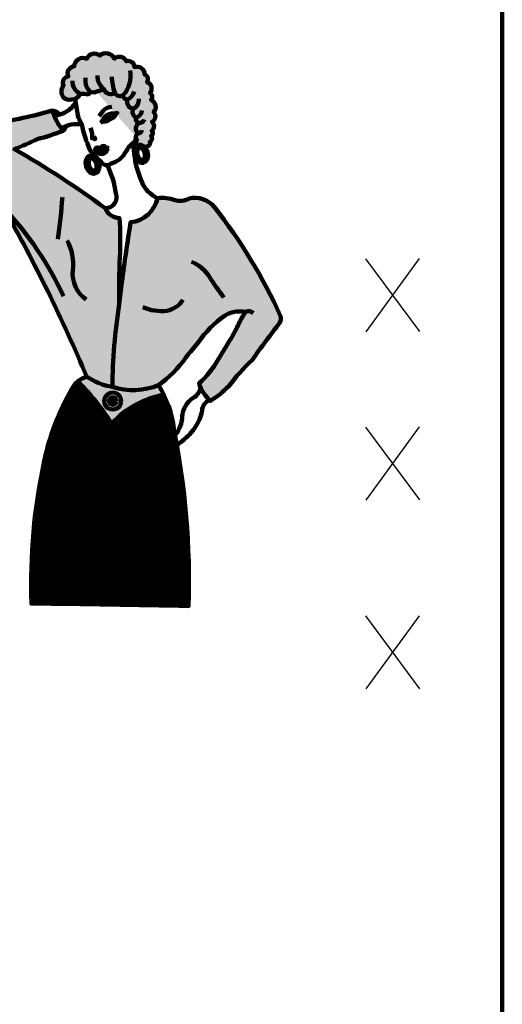
# Model space of a CAD drawing. Units: millimetres. Extents: x 325.3 to 393.3, y -254.5 to -160.5.
# Drawn here: x 343.9 to 352.1, y -199.4 to -182.7 of the extents above; entities that cross this region are included whole.
import ezdxf

# ---------------------------------------------------------------- set-up
doc = ezdxf.new("R2010")
doc.units = ezdxf.units.MM

# ---------------------------------------------------------------- blocks, each defined once
blk = doc.blocks.new('DOBLETELA')
at = {"color": 1}
for points in [[(534.6397098800949, -178.7316566737182), (538.3134532990393, -183.6825654295657)], [(538.2926421296038, -178.7163488853239), (534.6605210495295, -183.69787321796)], [(534.6397098800949, -190.1677924859447), (538.3134532990393, -195.1187012417921)], [(538.2926421296038, -190.1524846975503), (534.6605210495295, -195.1340090301865)], [(534.6397098800949, -203.0025495202777), (538.3134532990393, -207.9534582761252)], [(538.2926421296038, -202.9872417318834), (534.6605210495295, -207.9687660645195)]]:
    blk.add_lwpolyline(points, dxfattribs=at)
blk = doc.blocks.new('dolman')
at = {"lineweight": 100, "ltscale": 0.08}
h = blk.add_hatch(color=51, dxfattribs=at)
edge = h.paths.add_edge_path()
edge.add_ellipse((2311.636355952021, -160.7021028580257), major_axis=(1.780877597246258, -6.067782436024674), ratio=0.7213066605466332, start_angle=182.6996389459031, end_angle=480.6984064995448)
edge.add_arc((2314.209672351353, -155.0070199048364), 1.519017001030047, 224.1024876648577, 280.65724044075114, ccw=False)
edge.add_arc((2311.896527074548, -154.081367782912), 2.32929919588062, 195.4415946156697, 301.65272582951997, ccw=False)
edge = h.paths.add_edge_path(flags=16)
edge.add_spline(control_points=[(2312.830167957807, -164.7696432278995), (2312.963555720002, -164.7304942834617), (2313.091407934269, -164.669300933776), (2313.354680251323, -164.4793139571525), (2313.489909357071, -164.3490892465074), (2313.750934870743, -163.9971682670316), (2313.875767821686, -163.7753512514669), (2314.084253975634, -163.245283383234), (2314.167530209241, -162.9374434479182), (2314.296060498174, -162.0859741218997), (2314.297685769609, -161.5030919543556), (2314.125068474568, -160.3194701791549), (2313.951183413577, -159.7198108887083), (2313.463069697325, -158.6257295600299), (2313.149119394737, -158.1323974967258), (2312.466218378635, -157.3432640393989), (2312.098762138012, -157.0492867058274), (2311.498906881665, -156.7189468117053), (2311.256271468104, -156.6389161211796), (2310.838136606435, -156.5710521652441), (2310.662655398519, -156.5803324024714), (2310.340923193398, -156.6572624390033), (2310.190709783004, -156.7252500057239), (2309.878238981353, -156.9567672198118), (2309.716510520109, -157.123455876801), (2309.414919936691, -157.5884162208499), (2309.277047865216, -157.8865077271989), (2309.074953319589, -158.5927265854175), (2309.011175828622, -158.999954022755), (2308.985383425232, -159.8719564157441), (2309.023286933174, -160.3362464725724), (2309.203692357994, -161.2619553472091), (2309.34609677429, -161.7230897324757), (2309.763406007976, -162.6922489999274), (2310.063013860745, -163.1821279250166), (2310.721585887986, -163.9786192809461), (2311.079406920842, -164.2836476081648), (2311.683439084743, -164.6466126900673), (2311.936164692073, -164.7414548468864), (2312.373158046124, -164.8309611876648), (2312.556898600982, -164.8284828206524), (2312.759049574113, -164.7887673885562), (2312.794845687302, -164.780010217959), (2312.830167957807, -164.7696432278995)], knot_values=[0, 0, 0, 0, 0.2495327279411392, 0.2495327279411392, 0.4990654558822784, 0.4990654558822784, 0.7485981838234176, 0.7485981838234176, 0.9981309117645568, 0.9981309117645568, 1.376953357016466, 1.376953357016466, 1.755775802268376, 1.755775802268376, 2.134598247520286, 2.134598247520286, 2.513420692772196, 2.513420692772196, 2.809186886707618, 2.809186886707618, 3.10495308064304, 3.10495308064304, 3.400719274578463, 3.400719274578463, 3.696485468513885, 3.696485468513885, 3.992251662449307, 3.992251662449307, 4.28801785638473, 4.28801785638473, 4.583784050320153, 4.583784050320153, 4.879550244255576, 4.879550244255576, 5.249136854427984, 5.249136854427984, 5.618723464600391, 5.618723464600391, 5.917915138626806, 5.917915138626806, 6.217106812653221, 6.217106812653221, 6.283185307179586, 6.283185307179586, 6.283185307179586, 6.283185307179586], degree=3, periodic=0)
edge = h.paths.add_edge_path()
edge.add_arc((2264.073349852134, -116.8003208224172), 7.045022402545029, 272.3281677341408, 332.4825808677795)
edge.add_arc((2272.036446530585, -134.1732105885206), 14.22175437393496, 75.8922003759115, 96.92645227595358, ccw=False)
edge.add_arc((2279.084724015994, -123.9017499768161), 5.022843313789694, 81.02525882652623, 135.4873355480482, ccw=False)
edge.add_arc((2123.076151343318, 416.5313311294996), 557.9549691476959, 286.3206228911595, 287.0273171288166)
edge.add_arc((2290.90627783062, -115.4545998182204), 4.695349677226549, 198.7751576741568, 308.7751575746659)
edge.add_arc((2297.238845643617, -117.9162843419233), 3.597655561735216, 199.4650809756195, 309.4650808761285)
edge.add_arc((2302.031022023597, -121.1994211263317), 2.55600417126873, 168.5887908781519, 278.5887907786666)
edge.add_arc((2306.718908851901, -125.3590582788242), 4.60515786036575, 159.2402762081312, 269.2402761086416)
edge.add_arc((2309.68890251001, -132.3346137027189), 3.848116061074263, 141.9685223681079, 251.9685222686198)
edge.add_arc((2310.637165011387, -137.2644657110893), 2.48833553582457, 149.2912183730213, 259.2912182735291)
edge.add_arc((2312.46372894788, -143.4459403436879), 4.381836437046271, 121.4913553371788, 231.491355237682)
edge.add_arc((2310.794026855287, -149.3670543932219), 2.7077591014086, 113.0130304725784, 223.0130303731015)
edge.add_arc((2310.383198666712, -152.6025405511339), 2.095120105182992, 138.4970794978104, 259.8157102455733)
edge.add_ellipse((2311.636355952021, -160.7021028580257), major_axis=(1.780877597246258, -6.067782436024674), ratio=0.7213066605466332, start_angle=120.6984064995448, end_angle=182.6996389459031, ccw=False)
edge.add_arc((2314.209672351353, -155.0070199048365), 1.519017001030047, 280.6572404407507, 334.1024875653821)
edge.add_arc((2315.523750479714, -153.4462404338209), 2.224846504330442, 271.3494172253962, 381.349417125902)
edge.add_arc((2316.634490844902, -150.3855236221196), 2.447494917022393, 293.1302562093984, 403.1302561099139)
edge.add_arc((2317.304837071535, -146.6360254658758), 2.357094026203077, 298.254965226976, 408.2549651274851)
edge.add_arc((2316.876712233446, -141.865427009359), 3.614115599765121, 303.5523745743891, 413.5523744748884)
edge.add_arc((2317.315166813899, -135.268522706557), 4.066131576025827, 294.8481257679782, 404.8481256684909)
edge.add_arc((2316.352464219486, -128.8428398662987), 5.239097892466764, 317.2228673747603, 427.2228672752723)
edge.add_arc((2316.443062550626, -121.9866613087808), 2.803196622559512, 313.7290354075998, 423.7290353080996)
edge.add_arc((2314.032582144337, -116.3979058859486), 4.773641848201573, 319.8955578149314, 429.89555771544)
edge.add_arc((2313.078238515467, -109.9299828880386), 3.267397014443119, 322.5864769784266, 432.586476878932)
edge.add_arc((2308.853371485748, -106.7202117287283), 5.203503368807913, 358.9856151584407, 468.9856150589475)
edge.add_arc((2303.031236138037, -101.7240586304732), 4.129969825197902, 358.9494807932338, 468.949480693743)
edge.add_arc((2296.945747843205, -99.84252497803845), 5.158281909857325, 23.11000059691767, 133.1100004974278)
edge.add_arc((2287.709923687644, -98.49086939721884), 6.199954709087612, 22.91566266896187, 132.9156625694705)
edge.add_arc((2279.859737356068, -98.05114966773439), 5.475683030063768, 48.49707949780109, 158.4970793983126)
edge.add_arc((2272.299792886804, -101.6407512041602), 6.115651222437128, 66.226284137244, 176.2262840377551)
edge.add_arc((2266.573673026839, -106.0824757089646), 4.858824456502749, 94.44147725050276, 204.4414771510097)
edge.add_arc((2262.651043745419, -112.2694612177744), 4.206494662316794, 96.83707791574223, 206.8370778162479)
edge.add_arc((2264.669154750022, -118.3722560829663), 7.140182418763893, 143.9319518203935, 212.9987885198723)
edge.add_arc((2262.854842640545, -118.2489449440147), 5.789536361035368, 223.8661057350329, 285.0640951332703)
h = blk.add_hatch(color=245, dxfattribs=at)
edge = h.paths.add_edge_path()
edge.add_arc((2272.299792886804, -101.6407512041603), 6.11565122243725, 426.2262841372444, 536.2262840377543, ccw=False)
edge.add_arc((2279.859737356069, -98.05114966773431), 5.475683030063559, 408.4970794978051, 518.4970793983148, ccw=False)
edge.add_arc((2287.709923687644, -98.49086939721883), 6.19995470908755, 382.9156626689637, 492.9156625694735, ccw=False)
edge.add_arc((2296.945747843205, -99.84252497803857), 5.158281909857552, 383.1100005969183, 493.11000049742813, ccw=False)
edge.add_arc((2303.031236138037, -101.7240586304732), 4.129969825197955, 358.949480793234, 468.949480693744, ccw=False)
edge.add_arc((2308.853371485748, -106.7202117287281), 5.203503368807753, 358.98561515843954, 468.9856150589497, ccw=False)
edge.add_arc((2313.078238515467, -109.9299828880386), 3.267397014443174, 322.58647697842525, 432.5864768789355, ccw=False)
edge.add_arc((2314.032582144337, -116.3979058859486), 4.773641848201559, 319.8955578149311, 429.8955577154411, ccw=False)
edge.add_arc((2316.443062550627, -121.9866613087808), 2.803196622559523, 313.72903540759523, 423.7290353081052, ccw=False)
edge.add_arc((2316.352464219486, -128.8428398662987), 5.239097892466761, 317.222867374761, 427.22286727527216, ccw=False)
edge.add_arc((2317.315166813899, -135.2685227065569), 4.066131576025874, 294.84812576797844, 404.84812566848734, ccw=False)
edge.add_arc((2316.876712233447, -141.8654270093589), 3.614115599765109, 303.55237457438113, 413.552374474891, ccw=False)
edge.add_arc((2317.304837071535, -146.6360254658758), 2.357094026203068, 298.254965226977, 408.254965127489, ccw=False)
edge.add_arc((2316.634490844902, -150.3855236221196), 2.447494917022403, 293.13025620940033, 403.1302561099119, ccw=False)
edge.add_arc((2315.523750479714, -153.4462404338207), 2.224846504330495, 271.3494172253889, 381.3494171258992, ccw=False)
edge.add_arc((2314.209672351352, -155.0070199048366), 1.519017001029896, 280.65724044088375, 334.10248756538584, ccw=False)
edge.add_ellipse((2311.636355952025, -160.7021028580257), major_axis=(1.780877597246259, -6.067782436024675), ratio=0.721306660546633, start_angle=120.6984064995532, end_angle=182.6996389459445)
edge.add_arc((2311.896527074548, -154.0813677829133), 2.329299195880584, 191.6527259289639, 195.441594615652, ccw=False)
edge.add_arc((2310.383198666711, -152.6025405511338), 2.095120105182958, 138.4970794978053, 248.4970793983185, ccw=False)
edge.add_arc((2310.794026855287, -149.367054393222), 2.707759101408691, 113.01303047258179, 223.0130303730936, ccw=False)
edge.add_arc((2312.46372894788, -143.4459403436878), 4.381836437046221, 121.42647621962311, 231.4913552376863, ccw=False)
edge.add_arc((2310.743972553776, -136.5404449380537), 3.216434845217807, 256.5019921482051, 259.8838055790632, ccw=False)
edge.add_arc((2310.637165011387, -137.2644657110894), 2.488335535824569, 149.2912183730199, 255.0019811997447, ccw=False)
edge.add_arc((2309.68890251001, -132.334613702719), 3.848116061074232, 141.9685223681061, 251.96852226861722, ccw=False)
edge.add_arc((2306.718908851901, -125.3590582788243), 4.60515786036571, 159.2402762081305, 269.24027610864033, ccw=False)
edge.add_arc((2302.031022023597, -121.1994211263316), 2.556004171268877, 168.5887908781554, 278.588790778663, ccw=False)
edge.add_arc((2297.238845643617, -117.9162843419235), 3.597655561735092, 201.5207706382833, 309.4650808761328, ccw=False)
edge.add_arc((2324.629734489021, -107.6791051190211), 32.83855986757423, 200.3803253842942, 200.6055262295446, ccw=False)
edge.add_arc((2290.90627783062, -115.4545998182203), 4.695349677226641, 198.7751576741576, 308.7751575746673, ccw=False)
edge.add_arc((2123.076151343309, 416.5313311295138), 557.9549691477123, 286.3206228911598, 287.027317128817, ccw=False)
edge.add_arc((2279.084724015995, -123.9017499768156), 5.022843313789132, 441.0252588265275, 495.4873355480504)
edge.add_arc((2272.036446530585, -134.1732105885214), 14.22175437393574, 435.8922003759124, 456.9264522759544)
edge.add_arc((2264.073349852134, -116.8003208224169), 7.045022402545378, 272.3281677341405, 332.4825808677785, ccw=False)
edge.add_arc((2262.854842640545, -118.248944944015), 5.789536361035039, 223.8661057350287, 285.06409513326685, ccw=False)
edge.add_arc((2264.669154750021, -118.372256082966), 7.140182418763812, 143.9319518203956, 212.9987885198751, ccw=False)
edge.add_arc((2262.651043745419, -112.2694612177745), 4.206494662316948, 96.8370779157363, 206.8370778162452, ccw=False)
edge.add_arc((2266.573673026839, -106.0824757089645), 4.858824456502709, 94.44147725050209, 204.4414771510115, ccw=False)
for color, points in [(240, [(2296.937526249922, -204.4355943698116, -0.3005871391641996), (2287.185205283251, -197.560421912926, 0.02859353512405523), (2225.49009235878, -157.5569899074667, 0.01532414474159884), (2241.003609430308, -150.7995148310551, 0.02860282891864282), (2258.707195097227, -145.0332927977856, -0.1160503590227981), (2251.523756509471, -131.3715734366159, -0.02265309385518845), (2210.836480600531, -140.3264680117109, 0.05544707850101041), (2193.776855665888, -147.2555524086353, 0.3962432539511129), (2191.860951688474, -154.2384106999292, -0.01470578329419859), (2218.313553143059, -197.7230172908712, -0.02998361541284365), (2274.676616236136, -312.3024491492317, 0.1000295419075949), (2292.130095289576, -319.2091979590145, -0.03661638682172231), (2296.773198888462, -262.8820029012192, -0.01999138998159761), (2297.239263102876, -231.0345599990899, 0.03234971835712706)]), (4, [(2290.221743027458, -136.3182474595328, 1), (2287.160751675676, -136.3182474595328, 1)]), (256, [(2288.214328542749, -136.4327198243689, -1), (2289.168166160383, -136.2037750946967, -1)]), (1, [(2284.316827537958, -156.3095549222336, -0.4594254193038357), (2282.652344366073, -156.6221782364156, 0.754586304515471), (2280.543535414273, -158.3448750459697, 0.7065821411701112), (2288.752092523569, -157.6398855064654, -0.3924159610182232), (2289.665239698309, -156.8505984942528, -0.07344086190128161), (2287.56019481959, -156.0524373050046, 0.5256267890586278)]), (240, [(2298.590787416764, -247.928399377664, 0.005852739356373995), (2296.773198888463, -262.8820029012154, 0.03661638682172469), (2292.130095289576, -319.2091979590144, 0.1743163163101026), (2323.569353902872, -317.9729918359664, 0.0810570802036039), (2342.164646308489, -299.0900153926692, -0.006095864649781963), (2350.505548150143, -288.9226506300496, -0.08073751476044776), (2368.397029700114, -270.7297980123057, -0.1937472734843065), (2382.569852179316, -268.1966205429458, 0.03188796978200913), (2377.727899282429, -277.0029588836153, -0.03317371392848277), (2371.300481956247, -288.6220777379258, 0.01492791301501337), (2364.090397166955, -300.6027852350741, -0.08266061067893961), (2351.143152012593, -316.7173690066301, 0.1496683470035064), (2358.838660368983, -328.6497645082169, 0.05851624115226405), (2371.242809960724, -318.7016127332916, -0.04430725516383845), (2387.078833164648, -300.9588783661885, -0.007550974495367253), (2406.110273848905, -275.2781676103861, 0.202697565321205), (2406.475467875774, -271.0649149068845, 0.06006677669031425), (2361.334473525957, -196.7509452954936, 0.2850334325958319), (2344.356284695095, -191.1397438625341, -0.1811770678558884), (2334.732756873344, -192.2635393388885, 0.1308558753864436), (2322.713149815464, -190.8289794261966, -0.3336106691361459), (2304.563609084977, -207.1813101296027, 0.006442950380750787)]), (240, [(2294.781832854919, -328.7701742225108, 1), (2289.947400123073, -328.7701742225108, 1)])]:
    blk.add_hatch(color=color, dxfattribs=at).paths.add_polyline_path(points)
h = blk.add_hatch(color=256, dxfattribs=at)
edge = h.paths.add_edge_path()
edge.add_ellipse((2279.997518167823, -150.2206633689523), major_axis=(-0.138853095917317, 0.7136817810965406), ratio=0.4505507663402403, start_angle=0, end_angle=360)
h = blk.add_hatch(color=51, dxfattribs=at)
edge = h.paths.add_edge_path()
edge.add_ellipse((2278.671942727666, -168.0297012982513), major_axis=(1.780877597246259, -6.067782436024675), ratio=0.721306660546633, start_angle=182.6996389459445, end_angle=480.6984064995532, ccw=False)
edge.add_arc((2278.932113850189, -161.4089662231376), 2.329299195880584, 195.4415946156939, 301.6527258295044)
edge.add_arc((2281.245259126993, -162.3346183450622), 1.519017001029896, 224.1024876648761, 280.6572404408923)
edge = h.paths.add_edge_path(flags=16)
edge.add_spline(control_points=[(2279.865754733448, -172.0972416681228), (2279.999142495646, -172.0580927236858), (2280.126994709904, -171.9968993739997), (2280.390267026968, -171.8069123973773), (2280.525496132714, -171.676687686731), (2280.786521646386, -171.3247667072563), (2280.911354597331, -171.1029496916912), (2281.119840751281, -170.5728818234579), (2281.203116984876, -170.2650418881435), (2281.331647273815, -169.4135725621247), (2281.333272545249, -168.8306903945798), (2281.160655250212, -167.6470686193785), (2280.986770189217, -167.0474093289324), (2280.498656472963, -165.9533280002536), (2280.18470617037, -165.4599959369501), (2279.501805154277, -164.6708624796227), (2279.134348913653, -164.3768851460521), (2278.534493657304, -164.0465452519292), (2278.291858243743, -163.9665145614035), (2277.873723382082, -163.8986506054682), (2277.698242174169, -163.9079308426946), (2277.376509969039, -163.9848608792277), (2277.226296558646, -164.052848445948), (2276.913825757001, -164.2843656600357), (2276.75209729576, -164.451054317025), (2276.450506712337, -164.9160146610745), (2276.312634640864, -165.2141061674234), (2276.110540095231, -165.9203250256414), (2276.046762604264, -166.3275524629802), (2276.020970200881, -167.1995548559686), (2276.058873708815, -167.6638449127976), (2276.239279133628, -168.5895537874336), (2276.381683549932, -169.0506881727007), (2276.798992783621, -170.0198474401508), (2277.098600636392, -170.5097263652415), (2277.757172663627, -171.3062177211712), (2278.114993696477, -171.6112460483881), (2278.719025860382, -171.9742111302916), (2278.971751467719, -172.0690532871112), (2279.40874482177, -172.1585596278883), (2279.592485376626, -172.1560812608778), (2279.794636349763, -172.1163658287809), (2279.830432462951, -172.1076086581849), (2279.865754733448, -172.0972416681228)], knot_values=[0, 0, 0, 0, 0.2495327279411392, 0.2495327279411392, 0.4990654558822784, 0.4990654558822784, 0.7485981838234176, 0.7485981838234176, 0.9981309117645568, 0.9981309117645568, 1.376953357016466, 1.376953357016466, 1.755775802268376, 1.755775802268376, 2.134598247520286, 2.134598247520286, 2.513420692772196, 2.513420692772196, 2.809186886707618, 2.809186886707618, 3.10495308064304, 3.10495308064304, 3.400719274578463, 3.400719274578463, 3.696485468513885, 3.696485468513885, 3.992251662449307, 3.992251662449307, 4.28801785638473, 4.28801785638473, 4.583784050320153, 4.583784050320153, 4.879550244255576, 4.879550244255576, 5.249136854427984, 5.249136854427984, 5.618723464600391, 5.618723464600391, 5.917915138626806, 5.917915138626806, 6.217106812653221, 6.217106812653221, 6.283185307179586, 6.283185307179586, 6.283185307179586, 6.283185307179586], degree=3, periodic=0)
edge = h.paths.add_edge_path()
edge.add_ellipse((2278.671942727666, -168.0297012982513), major_axis=(1.780877597246259, -6.067782436024675), ratio=0.721306660546633, start_angle=120.69840649955319, end_angle=182.6996389459445, ccw=False)
edge.add_arc((2281.245259126993, -162.3346183450622), 1.519017001029896, 224.1024876648761, 280.6572404408881, ccw=False)
edge.add_arc((2278.932113850189, -161.4089662231376), 2.329299195880584, 195.4415946156862, 301.65272582950445, ccw=False)
h = blk.add_hatch(color=60, dxfattribs=at)
h.paths.add_polyline_path([(2291.63374550687, -344.0754660844077, -0.161381698813322), (2327.143451641674, -324.4043166166171, 0.02584976147299347), (2323.569353902872, -317.9729918359664, -0.1743163163101026), (2292.130095289576, -319.2091979590145, -0.1000295419075975), (2274.676616236135, -312.3024491492315, 0.1031244493490075), (2268.733577723068, -315.3325519214064, -0.04875190321357819)])
h.paths.add_polyline_path([(2298.088359781528, -328.7701742225108, -1), (2286.640873196464, -328.7701742225108, -1)], flags=16)
h = blk.add_hatch(dxfattribs=at)
h.set_pattern_fill('PLASTI', color=0, scale=1.2, style=0)
h.set_pattern_definition([(180, (3601.037376513072, 0), (0, 7.619999999999999), []), (180, (3601.037376513072, 0.9524999999999999), (0, 7.619999999999999), []), (180, (3601.037376513072, 1.905), (0, 7.619999999999999), []), (180, (3601.037376513072, 4.7625), (0, 7.619999999999999), [])])
h.paths.add_polyline_path([(2237.085314752272, -466.3746787680764, -0.003446841815202842), (2344.005657742778, -468.1336022910532, 0.05607516766941436), (2333.944020360559, -347.642530853656, 0.0856331612320332), (2327.143451641674, -324.4043166166171, 0.1613816988133221), (2291.63374550687, -344.0754660844078, 0.04875190321357837), (2268.733577723068, -315.3325519214064, 0.1031244493490045), (2264.496301447281, -320.4849027771213, 0.07643356038976153), (2245.75323611424, -369.7058848545948, 0.06099714746925555)])
blk.add_lwpolyline([(2264.35953987691, -123.8395278744991, 0.2686714507180152), (2270.321371764484, -120.05524982858, -0.09203780770612306), (2275.502957025195, -120.3804007782136, -0.242212193474736), (2279.868282689516, -118.9404002854488, 0.003083545085981076), (2286.4607728783, -116.9658226046857, 0.52056705), (2293.846814966016, -119.1151393886646, 0.52056705), (2299.525543698127, -120.6937179682021, 0.52056705), (2302.412740549183, -123.7267612876017, 0.52056705), (2306.657847706402, -129.9638113075326, 0.52056705), (2308.497758785917, -135.9937357077973, 0.52056705), (2310.174789423904, -139.7094652110784, 0.52056705), (2309.735454256116, -146.8747896794433, 0.52056705), (2308.814117243586, -151.214191984403, 0.52056705), (2309.615235213318, -154.5518379603031, 0.52056705), (2313.118872194445, -156.0641706353897, 0.52056705), (2315.576144716765, -155.6704699210266, 0.52056705), (2317.595922632717, -152.6362746714874, 0.52056705), (2318.420675962258, -148.7122710723277, 0.52056705), (2318.874230372577, -144.877362077104, 0.52056705), (2319.0238139557, -138.958231494303, 0.52056705), (2320.197967199241, -132.4009648724708, 0.52056705), (2318.380768559713, -124.0122986719533, 0.52056705), (2317.683804550602, -119.4730044916664, 0.52056705), (2315.673438009398, -111.915133470914, 0.52056705), (2314.056059371884, -106.8123315889438, 0.52056705), (2307.160511790669, -101.7997774631402, 0.52056705), (2301.690093122586, -97.81791140217342, 0.52056705), (2293.420571760121, -96.07675734781895, 0.52056705), (2283.488243744726, -93.9502904854167, 0.52056705), (2274.765167971941, -96.04404542628663, 0.52056705), (2266.197401827355, -101.2382425308911, 0.52056705), (2262.150275182123, -108.0928802967202, 0.52056705), (2258.897614406284, -114.1685045401384, 0.3108280301727961), (2258.680811680495, -122.2609515267981, 0.2735596136352797)], format="xyb", close=True, dxfattribs=at)
for points in [[(2299.525543698127, -120.6937179682021, 0.2373724672486111), (2304.236166054967, -104.1211676799226, 1.047498933168218)], [(2270.321371764484, -120.05524982858, -0.2843442555969776), (2264.958199192423, -111.0547005486766, 1.290427811852914)], [(2277.511227018377, -119.1317329796378, -0.2559665839587503), (2273.866613145896, -109.1658755928116, 1.486032306790367)], [(2286.4607728783, -116.9658226046857, -0.2363121903543616), (2281.948859653222, -107.4753513530489, 1.295285335951603)], [(2293.846814966016, -119.1151393886646, -0.0830354840080133), (2291.800887176948, -108.4777278939442, 1.237180893377338)], [(2302.412740549183, -123.7267612876017, 0.2166682763611584), (2307.042335224849, -118.4125413311273, 1.735830228739598)], [(2252.607681343815, -134.6627406327012, 0.2310662950788101), (2267.355760745052, -125.8863269756386, -67.70244866948198)], [(2266.816812934926, -123.4458293919721, -0.002918755994449387), (2268.700312539826, -134.5640881855287, 0.08153385148254923), (2271.28079717036, -140.6041527538915, 0.05133200247224787), (2276.854427469806, -157.9047734862669, 0.07751046851689579), (2279.645040637873, -161.3532155114667, 0.06833377622979313), (2284.506586853771, -166.0695504234129, 0.502986404174197), (2290.927703403572, -167.4699351190599, 0.2095856439249811), (2301.611831682796, -158.826146290952, -0.1078101833678953), (2306.482792944581, -152.9504116910251, 0.2009664281161686), (2308.131376683839, -150.005312267513, 1.428403295137227)], [(2306.657847706402, -129.9638113075326, 0.3005955241389286), (2310.063749928489, -123.325282667893, -6.769508171046112)], [(2322.713149815464, -190.8289794261966, -0.130855875386433), (2334.732756873343, -192.2635393388882, 0.1811770678559148), (2344.356284695095, -191.139743862534, -0.2850334325959266), (2361.334473525961, -196.7509452954986, -0.06006677669030908), (2406.475467875774, -271.0649149068836, -0.2026975653212156), (2406.110273848906, -275.2781676103855, 0.007550974495367273), (2387.078833164648, -300.9588783661879, 0.04430725516383933), (2371.242809960724, -318.7016127332913, -0.05851624115226498), (2358.838660368983, -328.649764508217, -0.1496683470035074), (2351.143152012593, -316.7173690066301, 0.08266061067893941), (2364.090397166955, -300.6027852350742, -0.01492791301501209), (2371.300481956247, -288.6220777379267, 0.03317371392848333), (2377.727899282429, -277.0029588836162, -0.03188796978201237), (2382.569852179316, -268.1966205429458, 0.1937472734842991), (2368.397029700114, -270.7297980123053, 0.0807375147604404), (2350.505548150144, -288.9226506300474, 0.006095864649782977), (2342.16464630849, -299.0900153926686, -0.08105708020360589), (2323.569353902872, -317.9729918359664, -0.1743163163101027), (2292.130095289576, -319.2091979590145, -0.1000295419075975), (2274.676616236135, -312.3024491492315, 0.02998362985414491), (2218.313522738753, -197.7229638304489, 0.01470576552492626)], [(2210.836480600531, -140.3264680117109, 0.0226530938551887), (2251.523756509471, -131.3715734366158, 0.1160503590227976), (2258.707195097227, -145.0332927977857, -0.02860282891864207), (2241.003609430308, -150.7995148310551, -0.01532414474159844), (2225.49009235878, -157.5569899074666, -0.02859353512405475), (2287.185205283251, -197.5604219129252, 0.3005871391642391), (2296.937526249922, -204.4355943698116, -0.03234971835732304), (2297.239263102867, -231.0345599992509, 0.0199913899814941), (2296.773198888463, -262.8820029012154, -0.005852739356412108), (2298.590787416778, -247.9283993775668, -0.006442950380733331), (2304.563609084977, -207.1813101296027, 0.3336106691361462), (2322.713149815464, -190.8289794261966, 1.557075286806426)], [(2251.523756509471, -131.3715734366158, -0.1747415752655019), (2256.278991110416, -134.0107456519687, 4.063809346341214)], [(2291.868470896299, -128.802488410923, 0.2417822464300315), (2285.798016458582, -131.5494143535619, 0.0179951999598468), (2283.123932660659, -135.0506055438534, 0.630553920666955)], [(2284.155340793063, -139.5585090466645, 0.08621021349452986), (2286.032434194759, -136.8307813621216, -0.2473157556252053), (2291.553316941256, -133.3014424863942, 0.09221365961194092), (2295.412431678964, -132.8761102174821, 0.1570747088582003), (2293.830482150144, -135.0592463152619, -0.1176354624462217), (2287.634484520947, -138.7005344222964, 0.1692847041880891), (2284.155340793063, -139.5585090466645, -6.57434092777541)], [(2308.497758785917, -135.9937357077973, 0.3096719230814297), (2312.269169803915, -131.1728983669358, 1.354413504382257)], [(2257.394537462742, -143.4734090097089, -0.1967571857849273), (2271.379636528927, -140.9380508117623, -4.422256218280722)], [(2309.993219495465, -139.6680355376956, 0.4048492300737964), (2313.845876178406, -137.3911193863846, -1.914484162683657)], [(2258.707195097227, -145.0332927977857, 0.3426005099858899), (2260.025351269563, -142.0622650381247, 0.8799486500137628)], [(2277.361027418111, -143.0929676254909, -0.0848305268034458), (2278.512649642443, -151.1244055950298, -0.7668453843761629)], [(2309.735454256116, -146.8747896794433, 0.3748400946138672), (2312.263679803798, -144.5958880745642, 1.438009768097757)], [(2306.482792944581, -152.9504116910251, 0.1051529911658823), (2312.323854342655, -180.2907697179634, 0.1810751843925399), (2322.713149815464, -190.8289794261966, -0.3336106691361467), (2304.563609084977, -207.1813101296027, 0.00644295038073544), (2298.590787416778, -247.9283993775668, 0.005852739356398102), (2296.773198888463, -262.8820029012143, -0.0199913899814799), (2297.239263102866, -231.0345599992795, 0.03234971835735605), (2296.937526249922, -204.4355943698116, -0.3005871391642261), (2287.185205283251, -197.5604219129252, 0.5560584853380237), (2294.530977302318, -187.5346379171286, 0.07502118303469234), (2288.752875997471, -168.5143055149637, 1.601335664416016)], [(2258.111118269671, -190.1623916872663, -0.01649111991292631), (2255.119057707483, -218.8239269826779, -0.8674852819176737)], [(2218.313522738753, -197.7229638304489, -0.08263594545920756), (2258.886661077591, -257.3690652138671, -1.219149124539041)], [(2261.32043994949, -219.5270759258404, -0.154944752693516), (2265.132918067523, -239.9804438055586, 0.2625450026514398), (2274.255191935686, -259.707235688524, -2.18125288106526)], [(2345.974707714613, -234.0683895458876, -0.1594017014196912), (2358.315030881222, -244.8186422104168, 0.01654611220596809), (2367.967207795848, -258.347135329018, -1.537088937371569)], [(2312.806081958793, -264.883414383685, 0.1470316605610057), (2329.254393426082, -267.334454785019, 0.2249266761377725), (2339.971715001886, -259.8865700884282, -3.942026544637024)], [(2296.773198888463, -262.8820029012172, 0.03661638682172359), (2292.130095289576, -319.2091979590145, 0.9256919519896321)], [(2382.569852179316, -268.1966205429458, -0.3548300259275762), (2387.937309677849, -268.982541560129, -1.701064437680834)], [(2274.676616236135, -312.3024491492315, 0.2084658605904315), (2264.496301447281, -320.4849027771213, 0.07643356038976153), (2245.75323611424, -369.7058848545948, 0.06099714746925555), (2237.085314752272, -466.3746787680764, -0.003446841815202843), (2344.005657742778, -468.1336022910532, 0.05607516766941437), (2333.944020360559, -347.642530853656, 0.1117302484245115), (2323.569353902872, -317.9729918359664, 0.7195421461506512)], [(2351.990385148017, -319.8319076359819, -0.2201020073777983), (2347.068068409475, -326.6784560113116, 0.2562750176042619), (2339.695403990385, -339.4800604119955, -0.143150827835769), (2335.144556863926, -351.6043561840875, 0.07139475346860018), (2334.837260172245, -352.1656590224768, -0.5313837162811592)], [(2357.948155032198, -328.1073957482618, 0.2765259793694404), (2353.118527819513, -335.1397505122839, -0.1367636307452418), (2345.619501054662, -350.2180672889529, -0.05850233025628945), (2336.014468559536, -358.6519901833085, -0.5384974946859034)]]:
    blk.add_lwpolyline(points, format="xyb", dxfattribs=at)
at = {"color": 1, "lineweight": 100, "ltscale": 0.08}
for points in [[(2289.665239698309, -156.8505984942528, -0.07344086190128159), (2287.56019481959, -156.0524373050046, 0.5256267890586277), (2284.316827537958, -156.3095549222336, -0.4594254193038357), (2282.652344366073, -156.6221782364156, 0.7545863045154707), (2280.543535414273, -158.3448750459697, 0.7065821411701111), (2288.752092523569, -157.6398855064654, -0.3924159610182232), (2289.665239698309, -156.8505984942528, -7.343085775486724)], [(2288.382217629519, -157.0520230009441, -0.137060507959906), (2280.776495398679, -158.3827264003987, 0.1689733885256013)]]:
    blk.add_lwpolyline(points, format="xyb", dxfattribs=at)
at = {"lineweight": 106, "ltscale": 0.08}
blk.add_lwpolyline([(2268.733577723068, -315.3325519214063, -0.04875190321357831), (2291.63374550687, -344.0754660844077, -0.161381698813322), (2327.143451641674, -324.4043166166171, 0.03599458127132454)], format="xyb", dxfattribs=at)
blk.add_lwpolyline([(2268.733577723068, -315.3325519214063, -0.04875190321357831), (2291.63374550687, -344.0754660844077, -0.161381698813322), (2327.143451641674, -324.4043166166171, 0.03599458127132454)], format="xyb", dxfattribs=at)
at = {"lineweight": 100, "ltscale": 0.08}
for centre, radius in [((2288.691247351567, -136.3182474595328), 1.530495675890962), ((2288.691247351567, -136.3182474595328), 0.4904645476636018), ((2292.364616488996, -328.7701742225108), 5.723743292532191), ((2292.364616488996, -328.7701742225108), 5.723743292532191), ((2292.364616488996, -328.7701742225108), 2.41721636592253)]:
    blk.add_circle(centre, radius, dxfattribs=at)
at = {"color": 0, "lineweight": 100, "ltscale": 0.08}
blk.add_circle((2292.364616488996, -328.7701742225108), 2.615747638116688, dxfattribs=at)
at = {"lineweight": 100, "ltscale": 0.08}
blk.add_ellipse((2279.997518167824, -150.2206633689534), major_axis=(-0.138853095917317, 0.7136817810965406), ratio=0.4505507663402403, start_param=-3.141592653589793, end_param=3.141592653589793, dxfattribs=at)
at = {"color": 0, "lineweight": 100, "ltscale": 0.08}
for centre in [(2311.636355952021, -160.7021028580257), (2278.671942727658, -168.0297012982523)]:
    blk.add_ellipse(centre, major_axis=(1.780877597246258, -6.067782436024673), ratio=0.7213066605466331, dxfattribs=at)
for points in [[(2312.830167957807, -164.7696432278995), (2312.963555720002, -164.7304942834617), (2313.091407934269, -164.669300933776), (2313.354680251323, -164.4793139571525), (2313.489909357071, -164.3490892465074), (2313.750934870743, -163.9971682670316), (2313.875767821686, -163.7753512514669), (2314.084253975634, -163.245283383234), (2314.167530209241, -162.9374434479182), (2314.296060498174, -162.0859741218997), (2314.297685769609, -161.5030919543556), (2314.125068474568, -160.3194701791549), (2313.951183413577, -159.7198108887083), (2313.463069697325, -158.6257295600299), (2313.149119394737, -158.1323974967258), (2312.466218378635, -157.3432640393989), (2312.098762138012, -157.0492867058274), (2311.498906881665, -156.7189468117053), (2311.256271468104, -156.6389161211796), (2310.838136606435, -156.5710521652441), (2310.662655398519, -156.5803324024714), (2310.340923193398, -156.6572624390033), (2310.190709783004, -156.7252500057239), (2309.878238981353, -156.9567672198118), (2309.716510520109, -157.123455876801), (2309.414919936691, -157.5884162208499), (2309.277047865216, -157.8865077271989), (2309.074953319589, -158.5927265854175), (2309.011175828622, -158.999954022755), (2308.985383425232, -159.8719564157441), (2309.023286933174, -160.3362464725724), (2309.203692357994, -161.2619553472091), (2309.34609677429, -161.7230897324757), (2309.763406007976, -162.6922489999274), (2310.063013860745, -163.1821279250166), (2310.721585887986, -163.9786192809461), (2311.079406920842, -164.2836476081648), (2311.683439084743, -164.6466126900673), (2311.936164692073, -164.7414548468864), (2312.373158046124, -164.8309611876648), (2312.556898600982, -164.8284828206524), (2312.759049574113, -164.7887673885562), (2312.794845687302, -164.780010217959), (2312.830167957807, -164.7696432278995)], [(2279.865754733448, -172.0972416681238), (2279.999142495642, -172.0580927236861), (2280.126994709899, -171.9968993740003), (2280.390267026967, -171.8069123973787), (2280.525496132708, -171.6766876867332), (2280.78652164638, -171.3247667072578), (2280.911354597327, -171.1029496916931), (2281.119840751282, -170.5728818234584), (2281.203116984871, -170.265041888144), (2281.331647273812, -169.4135725621259), (2281.333272545246, -168.8306903945813), (2281.160655250213, -167.6470686193793), (2280.986770189214, -167.0474093289345), (2280.498656472955, -165.9533280002543), (2280.184706170367, -165.4599959369521), (2279.501805154272, -164.6708624796233), (2279.134348913656, -164.3768851460541), (2278.534493657302, -164.0465452519297), (2278.291858243741, -163.9665145614058), (2277.873723382083, -163.8986506054703), (2277.698242174167, -163.9079308426958), (2277.376509969043, -163.9848608792277), (2277.226296558641, -164.0528484459483), (2276.913825757008, -164.2843656600362), (2276.752097295765, -164.4510543170254), (2276.450506712339, -164.9160146610761), (2276.312634640864, -165.2141061674233), (2276.110540095226, -165.9203250256437), (2276.046762604259, -166.3275524629826), (2276.02097020088, -167.1995548559703), (2276.058873708811, -167.6638449127986), (2276.239279133624, -168.5895537874349), (2276.381683549927, -169.0506881727019), (2276.798992783613, -170.0198474401518), (2277.098600636393, -170.5097263652428), (2277.757172663631, -171.3062177211727), (2278.114993696472, -171.6112460483891), (2278.719025860373, -171.9742111302917), (2278.971751467714, -172.0690532871126), (2279.408744821765, -172.1585596278892), (2279.592485376623, -172.1560812608791), (2279.794636349769, -172.1163658287824), (2279.83043246295, -172.1076086581857), (2279.865754733448, -172.0972416681238)]]:
    blk.add_open_spline(points, degree=3, knots=[0, 0, 0, 0, 0.2495327279411392, 0.2495327279411392, 0.4990654558822784, 0.4990654558822784, 0.7485981838234176, 0.7485981838234176, 0.9981309117645568, 0.9981309117645568, 1.376953357016466, 1.376953357016466, 1.755775802268376, 1.755775802268376, 2.134598247520286, 2.134598247520286, 2.513420692772196, 2.513420692772196, 2.809186886707618, 2.809186886707618, 3.10495308064304, 3.10495308064304, 3.400719274578463, 3.400719274578463, 3.696485468513885, 3.696485468513885, 3.992251662449307, 3.992251662449307, 4.28801785638473, 4.28801785638473, 4.583784050320153, 4.583784050320153, 4.879550244255576, 4.879550244255576, 5.249136854427984, 5.249136854427984, 5.618723464600391, 5.618723464600391, 5.917915138626806, 5.917915138626806, 6.217106812653221, 6.217106812653221, 6.283185307179586, 6.283185307179586, 6.283185307179586, 6.283185307179586], dxfattribs=at)

msp = doc.modelspace()

# ---------------------------------------------------------------- linework, layer by layer
at = {"color": 1, "lineweight": 100, "ltscale": 0.08}
msp.add_lwpolyline([(352.0566054185169, -167.3112667747191), (352.0566054185169, -216.125517018422)], dxfattribs=at)
at = {"color": 5}
msp.add_lwpolyline([(352.0566054185169, -211.150982787883), (343.8266054185169, -211.230982787883), (341.7866054185169, -211.6809827878831, -0.0237843317373536), (336.5566054185169, -209.630982787883, -0.04487951798722619), (332.0066054185169, -207.080982787883), (328.956605418517, -193.230982787883), (328.956605418517, -188.330982787883, 0.36663790915478), (335.6166054185168, -182.330982787883, 0.09892802271505606), (335.3066054185169, -173.0509827878831), (346.0866054185169, -169.9309827878831, 0.1592882535135965), (348.1566054185168, -175.830982787883, 0.2026700620367674), (352.0566054185169, -177.880982787883), (352.0566054185169, -188.330982787883)], format="xyb", close=True, dxfattribs=at)

# ---------------------------------------------------------------- block references
at = {"color": 0, "lineweight": 100, "xscale": 0.02499999999997726, "yscale": 0.02500000000000568, "zscale": 0.025}
msp.add_blockref('dolman', (288.1244285427069, -180.92438859382), dxfattribs=at)
at = {"lineweight": 100, "xscale": 0.25, "yscale": 0.25, "zscale": 0.25}
msp.add_blockref('DOBLETELA', (216.0701655814798, -142.0435745317994), dxfattribs=at)

doc.saveas('drawing.dxf')
